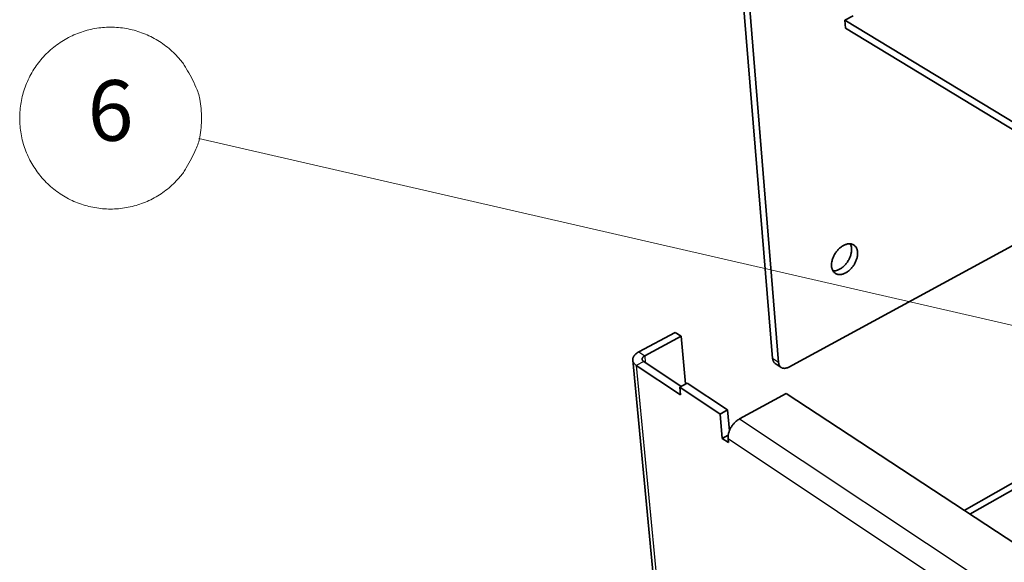
# Model space of a CAD drawing. Units: millimetres. Extents: x 72 to 11852, y 40 to 1445.
# Drawn here: x 7396 to 7559, y 896 to 985 of the extents above; entities that cross this region are included whole.
import ezdxf

# ---------------------------------------------------------------- set-up
doc = ezdxf.new("R2010")
doc.units = ezdxf.units.MM
doc.header["$LTSCALE"] = 5
for name, color, linetype, lineweight in [('Symbol (TK)', 100, 'Continuous', 18), ('Visible (ISO)', 7, 'Continuous', 35), ('Visible Narrow (ISO)', 7, 'Continuous', 25)]:
    doc.layers.add(name, color=color, linetype=linetype, lineweight=lineweight)
doc.styles.add('Note Text (TK2)', font='txt')

# ---------------------------------------------------------------- blocks, each defined once
blk = doc.blocks.new('バルーン9')
at = {"layer": 'Symbol (TK)', "color": 100}
blk.add_line((336.799, 186.137), (306.168, 193.173), dxfattribs=at)
at = {"layer": 'Symbol (TK)', "flags": 128}
blk.add_lwpolyline([(306.253, 193.842, 0.043661), (306.199, 194.467, 0.065285), (306.072, 194.868, 0.022078), (305.753, 195.483, 0.043661), (305.551, 195.771, 0.043661), (305.182, 196.14, 0.043661), (304.753, 196.44, 0.043661), (304.279, 196.661, 0.043661), (303.774, 196.797, 0.043661), (303.253, 196.842, 0.043661), (302.732, 196.797, 0.043661), (302.227, 196.661, 0.043661), (301.753, 196.44, 0.043661), (301.325, 196.14, 0.043661), (300.955, 195.771, 0.043661), (300.655, 195.342, 0.043661), (300.434, 194.868, 0.043661), (300.299, 194.363, 0.043661), (300.253, 193.842, 0.043661), (300.299, 193.321, 0.043661), (300.434, 192.816, 0.043661), (300.655, 192.342, 0.043661), (300.955, 191.914, 0.043661), (301.325, 191.544, 0.043661), (301.753, 191.244, 0.043661), (302.227, 191.023, 0.043661), (302.732, 190.888, 0.043661), (303.253, 190.842, 0.043661), (303.774, 190.888, 0.043661), (304.279, 191.023, 0.043661), (304.753, 191.244, 0.043661), (305.182, 191.544, 0.043661), (305.551, 191.914, 0.043661), (305.753, 192.201, 0.022078), (306.072, 192.816, 0.065285), (306.199, 193.217, 0.043661), (306.253, 193.842)], format="xyb", dxfattribs=at)
at = {"layer": 'Symbol (TK)', "color": 7, "insert": (303.253, 193.836), "char_height": 2, "attachment_point": 5, "line_spacing_factor": 0.25, "style": 'Note Text (TK2)'}
blk.add_mtext('6', dxfattribs=at)

msp = doc.modelspace()

# ---------------------------------------------------------------- linework, layer by layer
at = {"layer": 'Visible (ISO)'}
for p, q in [((7515.2655, 993.7481), (7520.5213, 929.5554)), ((7521.4985, 928.9168), (7516.2762, 993.1339)), ((7533.8283, 986.1007), (7532.4344, 985.3885)), ((7532.4344, 985.3885), (7532.5309, 984.0537)), ((7604.7666, 941.5496), (7532.4344, 985.3885)), ((7604.8094, 940.1786), (7532.5309, 984.0537)), ((7523.1983, 928.1336), (7576.7129, 957.234)), ((7504.4672, 933.8632), (7498.4264, 930.6377)), ((7505.4508, 933.2157), (7499.4092, 929.9854)), ((7505.4508, 933.2157), (7504.4672, 933.8632)), ((7506.1645, 925.3471), (7505.4508, 933.2157)), ((7497.4351, 929.2712), (7503.2931, 868.0692)), ((7498.0196, 928.4158), (7505.3108, 923.5623)), ((7499.2429, 929.0705), (7505.4369, 924.9543)), ((7521.9413, 928.071), (7520.9647, 928.7097)), ((7506.4212, 925.4856), (7505.1956, 924.8241)), ((7505.1956, 924.8241), (7511.869, 920.3879)), ((7505.3108, 923.5623), (7505.1956, 924.8241)), ((7513.0958, 921.0562), (7506.4212, 925.4856)), ((7589.8992, 925.9602), (7552.1354, 904.4778)), ((7515.0689, 919.5914), (7522.7412, 923.7831)), ((7522.7412, 923.7831), (7591.0016, 878.9515)), ((7587.859, 923.6484), (7553.0959, 903.847)), ((7511.869, 920.3879), (7513.0958, 921.0562)), ((7512.2227, 916.3474), (7511.869, 920.3879)), ((7513.0958, 921.0562), (7513.3935, 917.6249)), ((7513.192, 916.878), (7512.2227, 916.3474)), ((7513.2274, 915.6767), (7512.2227, 916.3474)), ((7513.1726, 916.3069), (7513.2274, 915.6767))]:
    msp.add_line(p, q, dxfattribs=at)
at = {"layer": 'Visible (ISO)', "flags": 128}
for points in [[(7530.253, 944.7805, -0.02088724), (7530.2469, 945.1001, -0.03733028), (7530.2643, 945.2783, -0.00609215), (7530.3402, 945.6855, -0.02056713), (7530.369, 945.8048, -0.01758091), (7530.4583, 946.0798, -0.01831233), (7530.5626, 946.337, -0.01681739), (7530.692, 946.6009, -0.01709225), (7530.8366, 946.8513, -0.0169255), (7530.999, 947.093, -0.01676488), (7531.179, 947.3253, -0.01790682), (7531.3661, 947.5351, -0.01729791), (7531.5746, 947.7381, -0.01987684), (7531.7778, 947.9085, -0.01878375), (7532.0061, 948.0716, -0.02303717), (7532.217, 948.1971, -0.02145498), (7532.4546, 948.3112, -0.02756093), (7532.6658, 948.3882, -0.02564594), (7532.9003, 948.4464, -0.03322477), (7533.1053, 948.4723, -0.03143815), (7533.3237, 948.4716, -0.03868434), (7533.5156, 948.4438, -0.03761857), (7533.7063, 948.3855, -0.04120491), (7533.8767, 948.3024, -0.04111476), (7534.0314, 948.1923, -0.03877467), (7534.1711, 948.0546, -0.03966643), (7534.285, 947.9004, -0.03290373), (7534.3854, 947.7125, -0.03460845), (7534.4559, 947.5226, -0.02683671), (7534.5103, 947.2934, -0.02880504), (7534.537, 947.0756, -0.02225195), (7534.542, 946.8177, -0.02395827), (7534.5246, 946.5788, -0.01925198), (7534.4808, 946.3062, -0.02047921), (7534.4195, 946.0539, -0.0175076), (7534.3303, 945.7799, -0.01823958), (7534.2262, 945.5237, -0.01675291), (7534.0972, 945.2608, -0.01702688), (7533.9531, 945.0113, -0.01686229), (7533.7914, 944.7706, -0.01669967), (7533.6122, 944.539, -0.01783789), (7533.4259, 944.3298, -0.01722554), (7533.2183, 944.1272, -0.01979503), (7533.0159, 943.957, -0.01869576), (7532.7884, 943.7939, -0.02293582), (7532.5782, 943.6682, -0.021341), (7532.3413, 943.5537, -0.02743846), (7532.1306, 943.4761, -0.02549661), (7531.8963, 943.4171, -0.03309751), (7531.6915, 943.3903, -0.03126131), (7531.4729, 943.3901, -0.03860326), (7531.281, 943.4169, -0.03746902), (7531.0897, 943.4741, -0.04123728), (7530.9189, 943.5562, -0.04107399), (7530.7633, 943.6655, -0.03892399), (7530.6229, 943.8023, -0.03974682), (7530.5081, 943.9561, -0.03309154), (7530.4532, 944.0577, -0.01274868), (7530.3355, 944.3332, -0.04901331), (7530.2853, 944.5075, -0.0322997), (7530.253, 944.7805)], [(7530.4703, 944.0187, 0.02799413), (7530.7362, 944.0169, 0.04845303), (7530.8884, 944.0393, 0.01025351), (7531.2111, 944.1264, 0.02751288), (7531.3287, 944.1679, 0.0214129), (7531.5636, 944.2776, 0.0230118), (7531.7723, 944.3987, 0.01871846), (7531.9988, 944.5567, 0.01983695), (7532.2004, 944.7218, 0.01718784), (7532.4081, 944.9194, 0.01782927), (7532.5945, 945.1234, 0.01658968), (7532.775, 945.3505, 0.0167908), (7532.938, 945.5863, 0.01682492), (7533.0846, 945.8321, 0.01660159), (7533.2161, 946.0906, 0.01791331), (7533.3239, 946.3443, 0.01724801), (7533.4171, 946.6149, 0.01998008), (7533.483, 946.866, 0.01883605), (7533.5321, 947.1368, 0.02322522), (7533.555, 947.3759, 0.02160405), (7533.5564, 947.634, 0.02779764), (7533.5448, 947.7581, 0.01043651), (7533.4888, 948.0851, 0.04886598), (7533.4453, 948.232, 0.02828158), (7533.3321, 948.4709)], [(7498.4264, 930.6377, 0.02320291), (7498.1905, 930.5024, 0.03698111), (7498.0535, 930.4002, 0.00723844), (7497.8262, 930.1969, 0.02311373), (7497.7589, 930.129, 0.03158234), (7497.6513, 929.9935, 0.02935244), (7497.554, 929.8346, 0.03847401), (7497.4899, 929.6885, 0.03695946), (7497.4467, 929.5282, 0.04285155), (7497.4309, 929.3758, 0.04245618), (7497.4412, 929.2216, 0.04122905), (7497.4777, 929.0687, 0.04194695), (7497.5379, 928.9265, 0.03451773), (7497.5873, 928.8466, 0.01343117), (7497.7332, 928.6544, 0.05001893), (7497.8382, 928.5474, 0.03342157), (7498.0196, 928.4158)], [(7499.4092, 929.9854, 0.04379732), (7499.2685, 929.903, 0.05915853), (7499.1788, 929.8218, 0.02153169), (7499.0765, 929.6937, 0.04723153), (7499.0382, 929.6294, 0.06558102), (7499.0063, 929.5301, 0.06624129), (7499.0013, 929.427, 0.06673677), (7499.0165, 929.3584, 0.03441979), (7499.0718, 929.2344, 0.07971677), (7499.1346, 929.1514, 0.06122516), (7499.2429, 929.0705)], [(7520.5213, 929.5554, 0.03685845), (7520.5487, 929.3434, 0.05434878), (7520.5931, 929.2051, 0.01591083), (7520.6696, 929.0473, 0.01876755), (7520.7435, 928.9182, 0.06425953), (7520.8181, 928.8272, 0.04015643), (7520.9647, 928.7097)], [(7523.1983, 928.1336, -0.02985359), (7522.9909, 928.0311, -0.04564653), (7522.8466, 927.9851, -0.01126289), (7522.5991, 927.9364, -0.03026483), (7522.5058, 927.9259, -0.03912477), (7522.3512, 927.9301, -0.03759478), (7522.1929, 927.959, -0.04388259), (7522.0536, 928.0088, -0.04339167), (7521.9236, 928.0829, -0.04309852), (7521.8079, 928.1785, -0.04363819), (7521.7116, 928.2913, -0.03699284), (7521.6636, 928.3703, -0.01516181), (7521.5674, 928.574, -0.05314597), (7521.525, 928.7089, -0.03580745), (7521.4985, 928.9168)], [(7513.1726, 916.3069, -0.02029238), (7513.1635, 916.5899, -0.03643109), (7513.1762, 916.7472, -0.00575756), (7513.237, 917.1108, -0.02000645), (7513.2598, 917.2145, -0.01691412), (7513.3336, 917.4609, -0.01770848), (7513.4201, 917.6908, -0.01592363), (7513.5295, 917.931, -0.01632516), (7513.651, 918.1578, -0.01568034), (7513.7906, 918.3825, -0.015717), (7513.9436, 918.5975, -0.01614481), (7514.107, 918.7985, -0.01581947), (7514.2865, 918.9927, -0.01736493), (7514.3611, 919.0634, -0.00441286), (7514.6665, 919.3283, -0.03171436), (7514.804, 919.4312, -0.01757971), (7515.0689, 919.5914)]]:
    msp.add_lwpolyline(points, format="xyb", dxfattribs=at)
at = {"layer": 'Visible Narrow (ISO)'}
for p, q in [((7498.4264, 930.6377), (7499.4092, 929.9854)), ((7499.4092, 929.9854), (7499.5126, 928.8912)), ((7521.4985, 928.9168), (7520.5213, 929.5554)), ((7499.2429, 929.0705), (7498.0196, 928.4158)), ((7498.0196, 928.4158), (7503.8638, 867.1655)), ((7515.0689, 919.5914), (7583.278, 874.3177)), ((7581.284, 870.864), (7513.1726, 916.3069))]:
    msp.add_line(p, q, dxfattribs=at)

# ---------------------------------------------------------------- block references
at = {"layer": 'Symbol (TK)', "xscale": 5, "yscale": 5, "zscale": 5}
msp.add_blockref('バルーン9', (5895, 0), dxfattribs=at)

doc.saveas('drawing.dxf')
